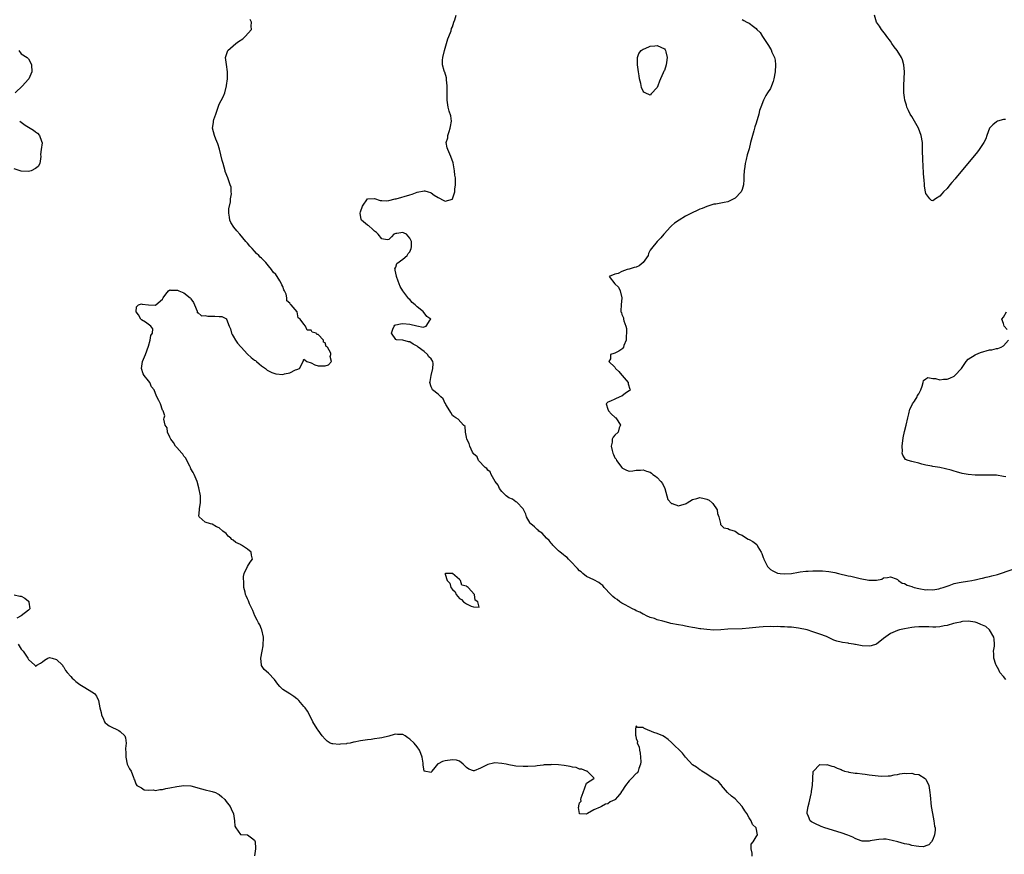
# Model space of a CAD drawing. Units: inches. Extents: x 2571000 to 2574000, y 1536000 to 1539000.
# Drawn here: x 2573195 to 2573473, y 1537419 to 1537656 of the extents above; entities that cross this region are included whole.
import ezdxf

# ---------------------------------------------------------------- set-up
doc = ezdxf.new("R2010")
doc.units = ezdxf.units.IN
doc.header["$MEASUREMENT"] = 0
doc.layers.add('LD25711536_2ft', color=83, linetype='Continuous')

msp = doc.modelspace()

# ---------------------------------------------------------------- linework, layer by layer
at = {"layer": 'LD25711536_2ft'}
for points, elevation in [([(2573401.86, 1537419), (2573401.85, 1537419.85), (2573401.61, 1537421), (2573401.61, 1537422.39), (2573402.11, 1537423), (2573403, 1537424.44), (2573403.39, 1537425), (2573402.95, 1537427), (2573401.9, 1537427.9), (2573401.56, 1537429), (2573401, 1537429.83), (2573400.31, 1537431), (2573399.78, 1537431.78), (2573399, 1537433.05), (2573397, 1537435.17), (2573395.98, 1537435.98), (2573394.86, 1537437), (2573393.21, 1537439), (2573393.13, 1537439.13), (2573393, 1537439.25), (2573392.21, 1537440.21), (2573391, 1537440.88), (2573390.84, 1537441), (2573389, 1537442.16), (2573387.63, 1537443), (2573387.28, 1537443.28), (2573387, 1537443.44), (2573386.14, 1537444.14), (2573385, 1537444.86), (2573383, 1537446.97), (2573382.14, 1537448.14), (2573379, 1537451.17), (2573378.03, 1537452.03), (2573377, 1537452.78), (2573376.52, 1537453), (2573375, 1537453.72), (2573373.98, 1537453.98), (2573371.57, 1537455), (2573371.2, 1537455.2), (2573371, 1537455.4), (2573369.36, 1537455.36), (2573369, 1537455.85), (2573368.85, 1537455), (2573368.81, 1537453.19), (2573368.91, 1537452.91), (2573369, 1537452.25), (2573369.43, 1537451.43), (2573369.34, 1537451), (2573369.87, 1537449.87), (2573369.96, 1537449), (2573370.15, 1537448.15), (2573370.28, 1537447), (2573370.3, 1537445.7), (2573370.27, 1537445), (2573369.78, 1537443.78), (2573369.62, 1537443), (2573369.4, 1537442.6), (2573369, 1537442.35), (2573367.74, 1537441), (2573367, 1537440.31), (2573365.97, 1537439), (2573365, 1537437.37), (2573364.81, 1537437.19), (2573364.79, 1537437), (2573363.76, 1537435.76), (2573363.1, 1537435), (2573363, 1537434.92), (2573361.66, 1537434.34), (2573361, 1537433.79), (2573360.3, 1537433.7), (2573359.19, 1537433), (2573359, 1537432.92), (2573358.82, 1537432.82), (2573357, 1537432.12), (2573355.23, 1537431), (2573355, 1537430.88), (2573353, 1537430.94), (2573352.95, 1537431), (2573352.74, 1537432.74), (2573352.77, 1537433), (2573352.83, 1537433.17), (2573353, 1537434.05), (2573353.44, 1537434.56), (2573353.37, 1537435), (2573353.45, 1537435.45), (2573354.01, 1537437), (2573355, 1537439.6), (2573357, 1537440.97), (2573357.11, 1537441), (2573357, 1537441.16), (2573355.16, 1537443), (2573355, 1537443.01), (2573353.61, 1537443.61), (2573353, 1537443.6), (2573352.05, 1537444.05), (2573351, 1537444.19), (2573350.38, 1537444.38), (2573348.63, 1537444.63), (2573347, 1537444.79), (2573345, 1537444.88), (2573344.85, 1537444.85), (2573343, 1537444.79), (2573342.72, 1537444.72), (2573341, 1537444.58), (2573340.49, 1537444.49), (2573338.35, 1537444.35), (2573337, 1537444.31), (2573335, 1537444.42), (2573334.5, 1537444.5), (2573333, 1537444.8), (2573332.23, 1537445), (2573331, 1537445.23), (2573329, 1537445.35), (2573328.66, 1537445.34), (2573327, 1537444.96), (2573325, 1537443.89), (2573323.13, 1537443.13), (2573323, 1537443.1), (2573321.64, 1537443.64), (2573321, 1537444.09), (2573320.57, 1537444.57), (2573320.09, 1537445), (2573319, 1537445.86), (2573318.17, 1537446.17), (2573317, 1537446.26), (2573315, 1537445.95), (2573314.2, 1537445.8), (2573313, 1537445.1), (2573312.89, 1537445.11), (2573312.77, 1537445), (2573312.04, 1537444.04), (2573311.15, 1537443), (2573311, 1537442.64), (2573309.03, 1537443.03), (2573309, 1537443.08), (2573308.71, 1537444.71), (2573308.71, 1537445.29), (2573308.47, 1537447), (2573308.03, 1537448.03), (2573307.73, 1537449), (2573307, 1537449.9), (2573306.17, 1537451), (2573305, 1537452.11), (2573304.42, 1537452.42), (2573303.64, 1537453), (2573303, 1537453.41), (2573301.45, 1537453.45), (2573301, 1537453.52), (2573300.56, 1537453.44), (2573299, 1537452.93), (2573297, 1537452.49), (2573296.37, 1537452.37), (2573295, 1537452.19), (2573294.01, 1537452.01), (2573293, 1537451.9), (2573291.69, 1537451.69), (2573291, 1537451.63), (2573289.23, 1537451.23), (2573289, 1537451.21), (2573288.05, 1537451), (2573287.14, 1537450.86), (2573287, 1537450.81), (2573285.3, 1537450.7), (2573285, 1537450.62), (2573283.2, 1537450.8), (2573283, 1537450.8), (2573282.41, 1537451), (2573281.55, 1537451.55), (2573281, 1537452.07), (2573280.16, 1537453), (2573279, 1537454.6), (2573278.74, 1537455), (2573277.54, 1537457), (2573276.56, 1537459), (2573276.02, 1537460.02), (2573275.32, 1537461), (2573275, 1537461.37), (2573273.52, 1537463), (2573273.27, 1537463.27), (2573273, 1537463.5), (2573272.16, 1537464.16), (2573271, 1537464.92), (2573269, 1537466.17), (2573268.17, 1537467), (2573267.62, 1537467.62), (2573266.64, 1537469), (2573265, 1537470.79), (2573263.77, 1537471.77), (2573262.96, 1537472.96), (2573262.96, 1537473.04), (2573262.78, 1537475), (2573263.13, 1537477), (2573263.48, 1537478.52), (2573263.56, 1537481), (2573263.08, 1537483.08), (2573263, 1537483.23), (2573262.47, 1537484.47), (2573262.16, 1537485), (2573261.78, 1537485.78), (2573261.07, 1537487), (2573260.49, 1537488.49), (2573259.62, 1537490.38), (2573259.38, 1537491), (2573259.29, 1537491.29), (2573259, 1537491.81), (2573258.66, 1537492.66), (2573258.49, 1537493), (2573258.31, 1537493.68), (2573258.02, 1537495), (2573258.01, 1537496.01), (2573257.91, 1537498.09), (2573258.08, 1537499), (2573259.05, 1537501), (2573259.81, 1537502.19), (2573260.44, 1537503), (2573260.15, 1537504.15), (2573260.05, 1537505), (2573259, 1537505.86), (2573257.31, 1537507), (2573257.11, 1537507.11), (2573257, 1537507.2), (2573255.73, 1537507.73), (2573255, 1537508.43), (2573254.62, 1537508.62), (2573254.31, 1537509), (2573253.59, 1537509.59), (2573253, 1537510.27), (2573252.07, 1537511), (2573251, 1537511.93), (2573250.22, 1537512.22), (2573249, 1537512.9), (2573248.91, 1537512.91), (2573248.58, 1537513), (2573247, 1537513.47), (2573245.33, 1537515), (2573245.21, 1537515.21), (2573245.43, 1537517), (2573245.41, 1537517.41), (2573245.72, 1537519), (2573245.67, 1537519.67), (2573245.68, 1537521), (2573245.25, 1537523.25), (2573244.75, 1537525), (2573243.91, 1537527), (2573243.61, 1537527.61), (2573243, 1537528.63), (2573242.88, 1537528.88), (2573242.85, 1537529), (2573242.66, 1537529.34), (2573241.84, 1537531), (2573241.59, 1537531.59), (2573241, 1537532.22), (2573240.75, 1537532.75), (2573240.46, 1537533), (2573239, 1537534.63), (2573238.85, 1537534.85), (2573238.66, 1537535), (2573238.1, 1537536.1), (2573237.28, 1537537), (2573237, 1537537.56), (2573236.39, 1537539), (2573236.24, 1537540.24), (2573235.71, 1537541), (2573235.31, 1537542.69), (2573235.4, 1537543), (2573235.65, 1537543.65), (2573235.12, 1537545), (2573235, 1537545.24), (2573234.41, 1537547), (2573233.95, 1537547.95), (2573233.39, 1537549), (2573233, 1537549.93), (2573232.59, 1537551), (2573231.82, 1537551.82), (2573231.35, 1537553), (2573231, 1537553.51), (2573229.73, 1537555), (2573229.45, 1537555.45), (2573229.05, 1537557), (2573229.31, 1537559), (2573230.11, 1537561), (2573231, 1537563.36), (2573231.5, 1537565), (2573231.7, 1537566.3), (2573232.11, 1537567), (2573232.21, 1537568.21), (2573231.68, 1537569), (2573230.12, 1537570.12), (2573229, 1537570.76), (2573228.8, 1537571), (2573228.18, 1537572.18), (2573227.53, 1537573), (2573227.58, 1537574.42), (2573228.12, 1537575), (2573229, 1537575.3), (2573229.23, 1537575.23), (2573230.99, 1537574.99), (2573233, 1537574.92), (2573233.07, 1537574.93), (2573233.1, 1537575), (2573235, 1537576.67), (2573235.15, 1537577), (2573235.92, 1537578.09), (2573236.68, 1537579), (2573237, 1537579.24), (2573237.18, 1537579.18), (2573239, 1537579.22), (2573239.17, 1537579.17), (2573239.62, 1537579), (2573241, 1537578.4), (2573242.79, 1537577), (2573242.87, 1537576.87), (2573243, 1537576.74), (2573243.69, 1537575.69), (2573244.01, 1537575), (2573244.77, 1537573.23), (2573244.77, 1537572.77), (2573245, 1537572.85), (2573245.96, 1537571.96), (2573247, 1537572), (2573247.79, 1537571.79), (2573249.8, 1537571.8), (2573251, 1537571.77), (2573251.72, 1537571.72), (2573253.03, 1537571.03), (2573253.04, 1537570.96), (2573253.83, 1537569), (2573254.2, 1537568.2), (2573254.5, 1537567), (2573254.66, 1537566.66), (2573255, 1537566.2), (2573255.66, 1537565), (2573256.18, 1537564.18), (2573257.11, 1537563.11), (2573257.18, 1537563), (2573259, 1537561.08), (2573260.1, 1537560.1), (2573261, 1537559.38), (2573261.26, 1537559.26), (2573261.52, 1537559), (2573262.29, 1537558.29), (2573263, 1537557.77), (2573264.14, 1537557), (2573264.58, 1537556.58), (2573265, 1537556.37), (2573265.88, 1537555.88), (2573267, 1537555.49), (2573269, 1537555.32), (2573269.49, 1537555.49), (2573271, 1537555.75), (2573272.63, 1537556.63), (2573273, 1537556.69), (2573273.73, 1537557), (2573274.78, 1537559), (2573275, 1537559.61), (2573275.34, 1537559.34), (2573275.82, 1537559), (2573277, 1537558.57), (2573278.06, 1537558.06), (2573279, 1537557.75), (2573280.28, 1537557.72), (2573281, 1537557.78), (2573281.91, 1537558.09), (2573282.83, 1537559), (2573282.39, 1537560.39), (2573282.61, 1537561), (2573282.62, 1537561.38), (2573281.66, 1537563), (2573281.27, 1537563.27), (2573281, 1537564.29), (2573280.5, 1537564.5), (2573280.54, 1537565), (2573279, 1537566.65), (2573278.65, 1537566.65), (2573278.49, 1537567), (2573277.33, 1537567.33), (2573277, 1537567.83), (2573275.86, 1537567.86), (2573275.44, 1537569), (2573275, 1537569.55), (2573273.93, 1537571), (2573273.38, 1537571.38), (2573273.05, 1537573), (2573271.37, 1537575), (2573271.15, 1537575.15), (2573271, 1537575.53), (2573270.16, 1537576.16), (2573270.17, 1537577), (2573269.99, 1537578.01), (2573269.49, 1537579), (2573269.29, 1537579.29), (2573269, 1537580.19), (2573268.69, 1537580.69), (2573268.67, 1537581), (2573268.2, 1537581.8), (2573267.42, 1537583), (2573267, 1537583.57), (2573266.28, 1537584.28), (2573265.83, 1537585), (2573265, 1537586.06), (2573264.17, 1537587), (2573263.61, 1537587.61), (2573263, 1537588.23), (2573262.56, 1537588.56), (2573262.24, 1537589), (2573261.59, 1537589.59), (2573261, 1537590.23), (2573260.31, 1537591), (2573259.67, 1537591.67), (2573259, 1537592.49), (2573258.72, 1537592.72), (2573258.58, 1537593), (2573256.86, 1537595), (2573255.96, 1537595.96), (2573255.14, 1537597), (2573254.3, 1537598.3), (2573253.98, 1537599), (2573253.88, 1537599.88), (2573253.7, 1537601), (2573253.77, 1537602.23), (2573254.22, 1537604.22), (2573254.25, 1537605), (2573254.47, 1537606.47), (2573254.4, 1537607), (2573254.35, 1537608.35), (2573254.13, 1537609), (2573253.62, 1537610.38), (2573253.44, 1537611), (2573252.74, 1537612.74), (2573252.66, 1537613), (2573252.09, 1537615), (2573251.89, 1537615.88), (2573251.08, 1537619.08), (2573250.6, 1537620.6), (2573250.06, 1537621.94), (2573249.66, 1537623), (2573249.09, 1537625), (2573249.38, 1537626.62), (2573249.38, 1537627), (2573249.52, 1537627.52), (2573250.07, 1537629), (2573250.69, 1537631), (2573251, 1537631.84), (2573252.09, 1537633.91), (2573252.63, 1537635), (2573253.09, 1537637), (2573253.09, 1537637.09), (2573253.35, 1537639), (2573253.34, 1537639.34), (2573253.4, 1537641), (2573253.1, 1537643.1), (2573252.81, 1537645), (2573253.47, 1537647), (2573255, 1537648.31), (2573255.69, 1537649), (2573256.48, 1537649.52), (2573257.66, 1537650.34), (2573258.4, 1537651), (2573260.16, 1537653), (2573260.09, 1537653.91), (2573260.16, 1537655), (2573259.75, 1537655.75)], 7356), ([(2573473.69, 1537469), (2573473, 1537469.78), (2573471.97, 1537471), (2573471.67, 1537471.67), (2573470.89, 1537473), (2573470.81, 1537473.19), (2573470.21, 1537475), (2573470.26, 1537476.26), (2573470.16, 1537477), (2573470.4, 1537478.4), (2573470.44, 1537479), (2573470.35, 1537480.35), (2573470.24, 1537481), (2573469.03, 1537483.03), (2573467.94, 1537483.94), (2573466.58, 1537484.58), (2573465.53, 1537485), (2573465, 1537485.17), (2573463, 1537485.48), (2573461.36, 1537485.36), (2573461, 1537485.27), (2573460.82, 1537485.18), (2573459.79, 1537485), (2573458.8, 1537484.79), (2573457, 1537484.3), (2573456.15, 1537484.15), (2573455, 1537483.87), (2573453.82, 1537483.82), (2573453, 1537483.75), (2573451.84, 1537483.84), (2573449, 1537483.92), (2573447.78, 1537483.78), (2573447, 1537483.73), (2573445, 1537483.34), (2573443.54, 1537483), (2573443, 1537482.85), (2573441, 1537482.03), (2573439, 1537480.58), (2573437, 1537479.02), (2573435.49, 1537478.5), (2573435, 1537478.44), (2573433, 1537478.51), (2573431.1, 1537478.9), (2573430.91, 1537478.91), (2573430.54, 1537479), (2573429.19, 1537479.19), (2573429, 1537479.26), (2573427.43, 1537479.43), (2573427, 1537479.58), (2573425.82, 1537479.82), (2573425, 1537480.13), (2573424.4, 1537480.4), (2573423.3, 1537481), (2573422.86, 1537481.14), (2573421, 1537481.8), (2573419, 1537482.48), (2573417.4, 1537483), (2573415, 1537483.52), (2573413, 1537483.79), (2573411.83, 1537483.83), (2573411, 1537483.9), (2573409.89, 1537483.89), (2573409, 1537483.94), (2573407.92, 1537483.92), (2573407, 1537483.96), (2573405, 1537483.9), (2573403.79, 1537483.79), (2573401, 1537483.5), (2573399, 1537483.35), (2573395, 1537483.18), (2573393, 1537483.03), (2573391, 1537482.98), (2573389, 1537483.12), (2573387.31, 1537483.31), (2573387, 1537483.34), (2573385.58, 1537483.59), (2573385, 1537483.65), (2573383.91, 1537483.91), (2573383, 1537484.05), (2573382.23, 1537484.23), (2573381, 1537484.44), (2573378.86, 1537484.86), (2573378.23, 1537485), (2573376.55, 1537485.45), (2573375, 1537485.91), (2573374.2, 1537486.2), (2573373, 1537486.57), (2573371.96, 1537487), (2573371.33, 1537487.33), (2573371, 1537487.44), (2573370.02, 1537488.02), (2573369, 1537488.45), (2573368.65, 1537488.65), (2573367.95, 1537489), (2573365.91, 1537490.09), (2573365, 1537490.62), (2573364.4, 1537491), (2573363.62, 1537491.62), (2573363, 1537492), (2573362.45, 1537492.45), (2573361.83, 1537493), (2573359.96, 1537495), (2573359.58, 1537495.58), (2573359, 1537496), (2573358.46, 1537496.46), (2573357, 1537497.18), (2573355, 1537498.13), (2573353.9, 1537499), (2573353.44, 1537499.44), (2573353, 1537499.78), (2573352.44, 1537500.44), (2573350.48, 1537502.48), (2573349.84, 1537503), (2573349.47, 1537503.47), (2573349, 1537503.76), (2573348.35, 1537504.35), (2573347.49, 1537505), (2573347, 1537505.44), (2573345.47, 1537507), (2573345.29, 1537507.29), (2573345, 1537507.54), (2573344.36, 1537508.36), (2573343.66, 1537509), (2573342.4, 1537510.4), (2573341.49, 1537511), (2573341.27, 1537511.27), (2573341, 1537511.4), (2573340.21, 1537512.21), (2573339.18, 1537513), (2573339, 1537513.24), (2573337.97, 1537515), (2573337.78, 1537515.78), (2573337, 1537517.24), (2573335.21, 1537519.21), (2573335, 1537519.25), (2573333.99, 1537519.99), (2573333, 1537520.36), (2573332.2, 1537521), (2573331, 1537522.16), (2573330.35, 1537523), (2573329.94, 1537523.94), (2573329.12, 1537525), (2573327.97, 1537527), (2573327.71, 1537527.71), (2573327, 1537528.27), (2573326.71, 1537528.71), (2573326.32, 1537529), (2573324.38, 1537531), (2573323.98, 1537531.98), (2573323, 1537532.81), (2573322.93, 1537532.93), (2573322.86, 1537533), (2573322.65, 1537533.35), (2573321.93, 1537535), (2573321.77, 1537535.77), (2573321.11, 1537537), (2573321, 1537537.6), (2573320.71, 1537539), (2573320.6, 1537540.6), (2573320.19, 1537541), (2573318.63, 1537542.63), (2573317.94, 1537543), (2573317.4, 1537543.4), (2573317, 1537543.71), (2573316.58, 1537544.58), (2573316.26, 1537545), (2573315.19, 1537546.81), (2573315.07, 1537547.07), (2573315, 1537547.14), (2573314.42, 1537548.42), (2573313.69, 1537549), (2573313, 1537549.75), (2573311.38, 1537551), (2573311.24, 1537551.24), (2573311, 1537551.82), (2573310.59, 1537553), (2573310.68, 1537553.32), (2573311, 1537555), (2573311.51, 1537557), (2573311.54, 1537558.46), (2573311.47, 1537559), (2573311, 1537559.73), (2573310.35, 1537560.35), (2573309.97, 1537561), (2573309, 1537561.86), (2573307.33, 1537563), (2573307, 1537563.34), (2573305.86, 1537563.86), (2573305, 1537564.51), (2573304.57, 1537564.57), (2573303, 1537565.07), (2573301.16, 1537565.16), (2573301, 1537565.21), (2573299.77, 1537567), (2573300.13, 1537568.13), (2573300.48, 1537569), (2573300.75, 1537569.25), (2573301, 1537569.4), (2573302.32, 1537569.68), (2573303, 1537569.77), (2573305, 1537569.54), (2573306.95, 1537569.05), (2573308.72, 1537568.72), (2573309, 1537568.78), (2573309.62, 1537569), (2573310.75, 1537570.75), (2573310.95, 1537571), (2573309.73, 1537571.73), (2573309, 1537572.78), (2573308.82, 1537572.82), (2573308.8, 1537573), (2573307, 1537574.44), (2573306.44, 1537575), (2573305.66, 1537575.66), (2573305, 1537576.53), (2573304.72, 1537576.72), (2573302.94, 1537579), (2573302.18, 1537580.18), (2573301.92, 1537581), (2573301.68, 1537581.68), (2573301.16, 1537583), (2573301.17, 1537583.17), (2573301, 1537583.96), (2573300.85, 1537584.85), (2573300.77, 1537585), (2573300.74, 1537585.26), (2573301, 1537585.73), (2573301.3, 1537586.7), (2573303, 1537587.92), (2573304.2, 1537589), (2573304.47, 1537589.53), (2573305, 1537590.06), (2573305.37, 1537591), (2573305.41, 1537591.41), (2573305.46, 1537593), (2573305, 1537593.93), (2573304, 1537595), (2573303.33, 1537595.33), (2573303, 1537595.47), (2573301.26, 1537595.26), (2573301, 1537595.26), (2573300.39, 1537595), (2573299.77, 1537594.23), (2573299, 1537593.48), (2573298.55, 1537593.45), (2573297, 1537593.71), (2573296.02, 1537595), (2573295.49, 1537595.49), (2573295, 1537595.84), (2573294.42, 1537596.42), (2573293.35, 1537597.35), (2573293, 1537597.61), (2573291.3, 1537599), (2573291.2, 1537599.2), (2573291, 1537600.42), (2573290.89, 1537600.89), (2573290.91, 1537601), (2573291, 1537601.31), (2573291.52, 1537603), (2573293, 1537605), (2573295, 1537605.15), (2573296.57, 1537604.57), (2573297, 1537604.53), (2573298.46, 1537604.46), (2573299, 1537604.52), (2573300.82, 1537605), (2573300.95, 1537605.05), (2573301.06, 1537605.06), (2573305, 1537606.17), (2573305.63, 1537606.37), (2573307, 1537606.88), (2573309, 1537607.25), (2573309.25, 1537607.25), (2573310.11, 1537607), (2573310.84, 1537606.84), (2573311, 1537606.77), (2573311.89, 1537606.11), (2573313, 1537605.42), (2573314.59, 1537604.59), (2573315, 1537604.35), (2573317, 1537604.95), (2573317.05, 1537605), (2573317.74, 1537607), (2573317.74, 1537607.74), (2573317.86, 1537609), (2573317.88, 1537610.12), (2573317.84, 1537611), (2573317.72, 1537611.72), (2573317.58, 1537613), (2573317.18, 1537615.18), (2573316.59, 1537617), (2573316.3, 1537617.7), (2573315.68, 1537619), (2573315.48, 1537619.48), (2573315.27, 1537621), (2573315.67, 1537622.33), (2573315.7, 1537623), (2573316.07, 1537624.07), (2573316.42, 1537625), (2573316.47, 1537625.53), (2573316.79, 1537627), (2573316.52, 1537628.52), (2573316.14, 1537629.86), (2573315.78, 1537631), (2573315.68, 1537631.68), (2573315.53, 1537633), (2573315.49, 1537635), (2573315.51, 1537635.51), (2573315.49, 1537637), (2573315.31, 1537638.69), (2573315.32, 1537639), (2573315.31, 1537639.31), (2573314.84, 1537640.84), (2573314.76, 1537641), (2573314.7, 1537641.3), (2573314.24, 1537643), (2573314.24, 1537644.24), (2573314.32, 1537645), (2573314.78, 1537647), (2573315.38, 1537649), (2573315.72, 1537650.28), (2573316.01, 1537651), (2573316.63, 1537652.63), (2573316.79, 1537653.21), (2573317, 1537653.72), (2573317.41, 1537655), (2573317.7, 1537655.7), (2573318.04, 1537657)], 7354), ([(2573399, 1537655.77), (2573399.51, 1537655.51), (2573400.32, 1537655), (2573401, 1537654.74), (2573402.2, 1537653.8), (2573403, 1537653.22), (2573403.2, 1537653), (2573404.12, 1537652.12), (2573404.82, 1537651), (2573406.12, 1537649), (2573406.45, 1537648.45), (2573407, 1537647.48), (2573407.2, 1537647.2), (2573407.43, 1537646.57), (2573408.16, 1537645), (2573408.32, 1537644.32), (2573408.49, 1537643), (2573408.34, 1537641), (2573407.94, 1537639), (2573407.75, 1537638.25), (2573407.32, 1537637), (2573407, 1537636.28), (2573406.19, 1537635), (2573405.75, 1537634.25), (2573405.1, 1537633), (2573404.28, 1537631), (2573403.97, 1537630.03), (2573403.71, 1537629), (2573403, 1537626.42), (2573402.59, 1537625.41), (2573402.3, 1537624.3), (2573401.9, 1537623), (2573401.42, 1537621), (2573401, 1537619.21), (2573400.48, 1537617.52), (2573400.14, 1537616.14), (2573399.9, 1537615), (2573399.82, 1537614.18), (2573399.61, 1537613), (2573399.5, 1537611.5), (2573399.51, 1537610.49), (2573399.39, 1537609), (2573399, 1537607.63), (2573398.77, 1537607), (2573397, 1537605.2), (2573396.88, 1537605.12), (2573396.66, 1537605), (2573395, 1537604.21), (2573393.97, 1537603.97), (2573391.53, 1537603.53), (2573391, 1537603.52), (2573389, 1537602.89), (2573387.68, 1537602.32), (2573387, 1537602.06), (2573386.29, 1537601.71), (2573384.89, 1537601.11), (2573383, 1537600.08), (2573381.17, 1537599), (2573379.9, 1537598.1), (2573379, 1537597.39), (2573378.8, 1537597.2), (2573378.63, 1537597), (2573377, 1537595.22), (2573376.83, 1537595), (2573375.98, 1537594.02), (2573374.98, 1537593), (2573373.32, 1537591), (2573373, 1537590.48), (2573372.47, 1537589.53), (2573372.38, 1537589), (2573371, 1537587.03), (2573369.89, 1537586.11), (2573369, 1537585.69), (2573368.45, 1537585.55), (2573367, 1537585.08), (2573366.91, 1537585.09), (2573366.47, 1537585), (2573365, 1537584.5), (2573363.92, 1537583.92), (2573363, 1537583.68), (2573361.42, 1537583), (2573363, 1537581), (2573364, 1537580), (2573364.5, 1537579), (2573365, 1537577), (2573364.8, 1537575), (2573364.68, 1537573.32), (2573364.68, 1537573), (2573364.83, 1537572.83), (2573365, 1537572.28), (2573365.39, 1537571.39), (2573365.42, 1537571), (2573365.5, 1537570.5), (2573366.14, 1537569), (2573366.29, 1537568.29), (2573366.32, 1537567), (2573366.21, 1537566.21), (2573366.15, 1537565), (2573365.53, 1537563.53), (2573365.4, 1537563), (2573365.25, 1537562.75), (2573365, 1537562.52), (2573364.11, 1537561.89), (2573363, 1537561.35), (2573362.71, 1537561.29), (2573361.8, 1537561), (2573361.71, 1537559.72), (2573361.3, 1537559), (2573363, 1537557.36), (2573363.21, 1537557), (2573364.14, 1537556.14), (2573365, 1537555.13), (2573365.07, 1537555.07), (2573366.74, 1537553), (2573366.71, 1537552.71), (2573367.19, 1537551.19), (2573367.29, 1537551), (2573367.18, 1537550.82), (2573367, 1537550.7), (2573366, 1537550), (2573365, 1537549.2), (2573364.87, 1537549.13), (2573364.44, 1537549), (2573363, 1537548.37), (2573361.73, 1537547.73), (2573361, 1537547.49), (2573360.54, 1537547), (2573361, 1537545.49), (2573361.17, 1537545), (2573362.05, 1537544.05), (2573363, 1537543.26), (2573363.12, 1537543.12), (2573363.23, 1537543), (2573363.8, 1537542.2), (2573364.58, 1537541), (2573364.24, 1537540.24), (2573363.88, 1537539), (2573363, 1537538.13), (2573362.47, 1537537.53), (2573362.22, 1537537), (2573362.2, 1537536.2), (2573361.93, 1537535), (2573362.18, 1537533.82), (2573362.43, 1537533), (2573362.62, 1537532.62), (2573363, 1537531.76), (2573363.32, 1537531.32), (2573363.48, 1537531), (2573364.94, 1537528.94), (2573365, 1537528.87), (2573366.25, 1537528.25), (2573367, 1537527.95), (2573368.04, 1537528.04), (2573369, 1537528.26), (2573370.24, 1537528.24), (2573371, 1537528.37), (2573371.97, 1537527.97), (2573373, 1537527.62), (2573373.37, 1537527.37), (2573373.75, 1537527), (2573374.53, 1537526.53), (2573375, 1537526.15), (2573376.02, 1537525), (2573376.47, 1537524.47), (2573377, 1537523.22), (2573377.09, 1537523.09), (2573377.1, 1537523), (2573377.74, 1537521), (2573377.97, 1537519.97), (2573379, 1537518.81), (2573379.24, 1537518.76), (2573381, 1537518.13), (2573382.64, 1537518.64), (2573383, 1537518.72), (2573383.2, 1537518.8), (2573383.42, 1537519), (2573385, 1537519.93), (2573386.22, 1537520.22), (2573387, 1537520.45), (2573388.23, 1537520.23), (2573389, 1537520.03), (2573389.71, 1537519.7), (2573390.56, 1537519), (2573390.75, 1537518.75), (2573391.92, 1537517), (2573392.01, 1537516.01), (2573392.45, 1537515), (2573392.9, 1537513.1), (2573392.87, 1537513), (2573392.87, 1537512.87), (2573393, 1537512.78), (2573393.86, 1537511.86), (2573395, 1537511.72), (2573395.42, 1537511.42), (2573397, 1537510.94), (2573398.16, 1537510.16), (2573399, 1537509.83), (2573400.29, 1537509), (2573400.74, 1537508.74), (2573401, 1537508.62), (2573402.02, 1537508.02), (2573403.15, 1537507.15), (2573403.26, 1537507), (2573403.49, 1537506.51), (2573404.41, 1537505), (2573404.62, 1537504.62), (2573405, 1537503.49), (2573405.14, 1537503.14), (2573405.17, 1537503), (2573406.22, 1537501), (2573406.55, 1537500.55), (2573407, 1537500.14), (2573407.71, 1537499.71), (2573409, 1537499.1), (2573409.73, 1537499), (2573411, 1537498.86), (2573413, 1537498.99), (2573415, 1537499.37), (2573415.41, 1537499.41), (2573417, 1537499.65), (2573417.68, 1537499.68), (2573419, 1537499.77), (2573421, 1537499.77), (2573421.75, 1537499.75), (2573423.59, 1537499.59), (2573425.27, 1537499.27), (2573426.32, 1537499), (2573429, 1537498.36), (2573429.81, 1537498.19), (2573432.4, 1537497.6), (2573434.89, 1537497.11), (2573436.95, 1537497.05), (2573437, 1537497.07), (2573438.58, 1537497.42), (2573439, 1537497.71), (2573440.14, 1537497.86), (2573441, 1537498.02), (2573442.56, 1537497.44), (2573443, 1537497.24), (2573443.29, 1537497), (2573444.27, 1537496.27), (2573445, 1537496.18), (2573445.72, 1537495.72), (2573447, 1537495.28), (2573447.19, 1537495.19), (2573447.66, 1537495), (2573449, 1537494.69), (2573451, 1537494.38), (2573451.59, 1537494.41), (2573453, 1537494.4), (2573454.67, 1537494.67), (2573455, 1537494.75), (2573455.18, 1537494.82), (2573455.88, 1537495), (2573457, 1537495.41), (2573457.57, 1537495.57), (2573459, 1537496.11), (2573460.39, 1537496.39), (2573461, 1537496.57), (2573462.82, 1537496.82), (2573464, 1537497), (2573464.83, 1537497.17), (2573465, 1537497.18), (2573466.44, 1537497.56), (2573467, 1537497.64), (2573468.05, 1537497.95), (2573469, 1537498.13), (2573469.67, 1537498.33), (2573471.26, 1537498.74), (2573472.11, 1537499), (2573477, 1537500.69)], 7352), ([(2573473.53, 1537627.53), (2573473, 1537627.53), (2573471.31, 1537627), (2573471, 1537626.86), (2573469.99, 1537626), (2573469.05, 1537625), (2573468.3, 1537623), (2573467.96, 1537622.04), (2573467.46, 1537621), (2573466.14, 1537619), (2573465.66, 1537618.34), (2573461, 1537612.77), (2573459.49, 1537611), (2573459.3, 1537610.7), (2573458.34, 1537609.66), (2573457.8, 1537609), (2573457, 1537607.96), (2573456.02, 1537607), (2573455.57, 1537606.43), (2573455, 1537605.75), (2573453.7, 1537605), (2573453, 1537604.5), (2573452.59, 1537604.59), (2573452.12, 1537605), (2573451, 1537606.56), (2573450.9, 1537607), (2573450.65, 1537608.65), (2573450.64, 1537609), (2573450.49, 1537610.49), (2573450.47, 1537611), (2573450.36, 1537612.36), (2573450.14, 1537616.14), (2573450.11, 1537617), (2573450.1, 1537617.9), (2573450.03, 1537620.03), (2573450.02, 1537621), (2573449.72, 1537623), (2573448.9, 1537625), (2573447.75, 1537627), (2573447, 1537628.35), (2573446.58, 1537629), (2573446.08, 1537630.08), (2573445.64, 1537631), (2573445.53, 1537631.53), (2573445.08, 1537633), (2573445, 1537633.72), (2573444.82, 1537635), (2573444.82, 1537636.82), (2573444.8, 1537637.2), (2573444.91, 1537639), (2573444.94, 1537640.94), (2573444.74, 1537643), (2573444.37, 1537644.37), (2573444.1, 1537645), (2573442.9, 1537647), (2573442.08, 1537648.08), (2573441.4, 1537649), (2573441, 1537649.62), (2573439.95, 1537651), (2573439.59, 1537651.59), (2573438.41, 1537653), (2573437.87, 1537653.87), (2573437.06, 1537655), (2573436.45, 1537657)], 7350), ([(2573194.25, 1537647), (2573195, 1537646.1), (2573196.63, 1537645), (2573196.82, 1537644.82), (2573197, 1537644.63), (2573197.6, 1537643.6), (2573197.92, 1537643), (2573197.98, 1537641), (2573197.12, 1537639), (2573197, 1537638.86), (2573196.09, 1537637.91), (2573195.32, 1537637), (2573193.26, 1537635)], 7358), ([(2573194.54, 1537627), (2573195, 1537626.7), (2573196.09, 1537625.91), (2573197.49, 1537625), (2573198.47, 1537624.47), (2573199, 1537623.99), (2573199.58, 1537623.58), (2573200.19, 1537623), (2573200.68, 1537621.32), (2573200.89, 1537620.89), (2573200.59, 1537619), (2573200.43, 1537617.57), (2573200.54, 1537617), (2573200.27, 1537615), (2573199.8, 1537614.2), (2573199, 1537613.59), (2573197.81, 1537613), (2573197, 1537612.76), (2573195, 1537612.89), (2573193, 1537613.52)], 7358), ([(2573474.02, 1537568.02), (2573473.16, 1537569), (2573473, 1537569.73), (2573472.49, 1537571), (2573473, 1537571.51), (2573473.88, 1537573)], 7350), ([(2573473.68, 1537526.32), (2573473, 1537526.47), (2573471, 1537526.77), (2573469, 1537526.85), (2573467, 1537526.79), (2573465.15, 1537526.85), (2573465, 1537526.84), (2573463.03, 1537527.03), (2573461.3, 1537527.3), (2573459.72, 1537527.72), (2573459, 1537527.92), (2573458.19, 1537528.19), (2573456.61, 1537528.61), (2573454.95, 1537528.95), (2573453, 1537529.25), (2573452.67, 1537529.33), (2573451, 1537529.66), (2573449.91, 1537529.91), (2573449, 1537530.18), (2573447.42, 1537530.58), (2573447, 1537530.67), (2573446.04, 1537531), (2573445.29, 1537531.29), (2573445, 1537531.74), (2573444.45, 1537532.45), (2573444.34, 1537533), (2573444.4, 1537533.6), (2573444.27, 1537535), (2573444.6, 1537537.4), (2573445, 1537539.15), (2573445.47, 1537541), (2573445.89, 1537543), (2573446.2, 1537544.2), (2573446.47, 1537545.53), (2573447, 1537546.51), (2573447.24, 1537547), (2573447.76, 1537547.76), (2573448.53, 1537549), (2573448.68, 1537549.32), (2573449, 1537549.79), (2573449.6, 1537551), (2573450, 1537552), (2573450.29, 1537553), (2573450.37, 1537553.63), (2573451, 1537554.07), (2573451.53, 1537554.47), (2573453, 1537554.17), (2573453.78, 1537554.22), (2573455, 1537553.84), (2573456, 1537554), (2573457, 1537554), (2573457.75, 1537554.25), (2573459, 1537554.85), (2573459.1, 1537554.9), (2573459.2, 1537555), (2573461.09, 1537557), (2573462.42, 1537559), (2573463, 1537559.65), (2573465, 1537560.92), (2573465.16, 1537561), (2573466.45, 1537561.55), (2573469, 1537562.26), (2573469.7, 1537562.3), (2573471, 1537562.62), (2573471.38, 1537562.62), (2573472.28, 1537563), (2573473, 1537563.46), (2573474.41, 1537565)], 7350), ([(2573193, 1537492.91), (2573194.6, 1537492.6), (2573195, 1537492.54), (2573196.02, 1537492.02), (2573197, 1537491.18), (2573197.09, 1537491.09), (2573197.15, 1537491), (2573197.16, 1537490.84), (2573197.39, 1537489), (2573197, 1537488.61), (2573195, 1537487), (2573193.71, 1537486.29)], 7358), ([(2573194.07, 1537479), (2573195, 1537477.6), (2573195.48, 1537477), (2573196.12, 1537476.12), (2573196.82, 1537475), (2573197, 1537474.66), (2573198.81, 1537473), (2573198.9, 1537472.9), (2573199, 1537472.73), (2573199.35, 1537473), (2573200.42, 1537473.58), (2573201, 1537473.93), (2573201.57, 1537474.43), (2573202.54, 1537475), (2573203, 1537475.18), (2573203.74, 1537475), (2573205, 1537474.59), (2573206.65, 1537473), (2573206.71, 1537472.71), (2573207, 1537472.43), (2573207.51, 1537471.51), (2573208, 1537471), (2573209, 1537469.84), (2573209.4, 1537469.4), (2573209.84, 1537469), (2573210.39, 1537468.39), (2573211.53, 1537467.53), (2573213, 1537466.71), (2573215, 1537465.53), (2573215.7, 1537465), (2573216.28, 1537464.28), (2573216.89, 1537463), (2573217.26, 1537461), (2573217.61, 1537459.61), (2573217.68, 1537459), (2573218.28, 1537457.72), (2573218.58, 1537457), (2573218.75, 1537456.75), (2573219, 1537456.5), (2573219.87, 1537455.87), (2573221, 1537455.26), (2573221.65, 1537455), (2573222.57, 1537454.57), (2573223, 1537454.25), (2573224.28, 1537453), (2573224.47, 1537452.47), (2573224.72, 1537451), (2573224.51, 1537449.49), (2573224.53, 1537449), (2573224.6, 1537448.6), (2573224.55, 1537447), (2573225, 1537445.01), (2573225.65, 1537443.65), (2573226.05, 1537443), (2573226.78, 1537441.22), (2573226.87, 1537440.87), (2573227, 1537440.57), (2573227.41, 1537439.41), (2573227.72, 1537439), (2573229, 1537438.28), (2573229.77, 1537437.77), (2573231, 1537437.66), (2573232.27, 1537437.73), (2573233, 1537437.59), (2573234.17, 1537437.83), (2573235, 1537437.87), (2573235.9, 1537438.1), (2573237, 1537438.27), (2573239, 1537438.72), (2573241, 1537439), (2573243, 1537438.86), (2573246, 1537438), (2573247, 1537437.73), (2573248.61, 1537437.39), (2573249, 1537437.32), (2573249.92, 1537437), (2573250.64, 1537436.64), (2573251, 1537436.44), (2573251.77, 1537435.77), (2573252.58, 1537435), (2573253, 1537434.48), (2573254.1, 1537433), (2573254.41, 1537432.41), (2573255.02, 1537430.98), (2573255.34, 1537429), (2573255.45, 1537427.45), (2573255.69, 1537427), (2573257, 1537425.12), (2573258.96, 1537425.04), (2573259.05, 1537425), (2573260.13, 1537424.13), (2573261, 1537423.48), (2573261.21, 1537423), (2573261.28, 1537421.28), (2573261.31, 1537421), (2573261.04, 1537419.04)], 7358)]:
    msp.add_lwpolyline(points, dxfattribs=dict(at, elevation=elevation))
for points, elevation in [([(2573377, 1537641.4), (2573376.86, 1537641.14), (2573376.7, 1537640.7), (2573375.94, 1537639), (2573375.67, 1537638.33), (2573375.19, 1537637), (2573375, 1537636.53), (2573373.27, 1537634.73), (2573373, 1537634.35), (2573371.58, 1537635), (2573371.2, 1537635.2), (2573371, 1537635.49), (2573370.55, 1537636.55), (2573370.32, 1537637.68), (2573369.99, 1537639), (2573369.83, 1537639.83), (2573369.65, 1537641), (2573369.39, 1537643), (2573369.41, 1537643.41), (2573369.36, 1537645), (2573369.81, 1537646.19), (2573370.42, 1537647), (2573371, 1537647.36), (2573371.57, 1537647.57), (2573373, 1537648.22), (2573374.32, 1537648.32), (2573375, 1537648.42), (2573375.98, 1537647.98), (2573377, 1537647.45), (2573377.21, 1537647.21), (2573377.34, 1537647), (2573377.39, 1537646.61), (2573377.79, 1537645), (2573377.6, 1537643.6), (2573377.49, 1537643)], 7354), ([(2573315.48, 1537497), (2573316.25, 1537496.25), (2573316.61, 1537495), (2573317, 1537494.44), (2573317.78, 1537493.78), (2573318.04, 1537493), (2573318.51, 1537492.51), (2573319, 1537491.87), (2573319.61, 1537491.61), (2573320.14, 1537491), (2573321, 1537490.42), (2573322.28, 1537489.72), (2573323, 1537489.52), (2573324.58, 1537489.42), (2573324.19, 1537491), (2573323.43, 1537491.43), (2573323.25, 1537493), (2573321.44, 1537495), (2573321.16, 1537495.16), (2573321, 1537495.43), (2573319.71, 1537495.71), (2573319.28, 1537497), (2573319, 1537497.27), (2573317.01, 1537498.99), (2573315.02, 1537499.02), (2573315, 1537499.05), (2573314.96, 1537499), (2573315, 1537498.79)], 7354), ([(2573449, 1537421.69), (2573448.24, 1537421.76), (2573447, 1537422.03), (2573446.24, 1537422.24), (2573445, 1537422.5), (2573443.04, 1537423.04), (2573441.45, 1537423.45), (2573439.76, 1537423.76), (2573439, 1537423.76), (2573437.69, 1537423.69), (2573437, 1537423.55), (2573435.28, 1537423.28), (2573435, 1537423.23), (2573433.23, 1537423.23), (2573433, 1537423.24), (2573431.69, 1537423.69), (2573431, 1537423.97), (2573430.33, 1537424.33), (2573428.93, 1537424.93), (2573427, 1537425.59), (2573422.39, 1537427), (2573421.39, 1537427.39), (2573421, 1537427.58), (2573420, 1537428), (2573419, 1537428.54), (2573418.68, 1537428.68), (2573418.24, 1537429), (2573417.8, 1537430.2), (2573417.4, 1537431), (2573417.43, 1537431.43), (2573417.72, 1537433), (2573417.98, 1537434.02), (2573418.59, 1537436.59), (2573418.65, 1537437), (2573418.65, 1537437.35), (2573418.95, 1537439), (2573419.09, 1537442.91), (2573421, 1537444.88), (2573422.82, 1537444.82), (2573423, 1537444.88), (2573424.42, 1537444.42), (2573425, 1537444.36), (2573425.88, 1537443.88), (2573427, 1537443.48), (2573427.31, 1537443.31), (2573428.01, 1537443), (2573429, 1537442.81), (2573429.21, 1537442.79), (2573431, 1537442.5), (2573431.55, 1537442.45), (2573433, 1537442.23), (2573433.85, 1537442.15), (2573435, 1537441.99), (2573438.36, 1537441.64), (2573440.33, 1537441.67), (2573441, 1537441.75), (2573442, 1537442), (2573443, 1537442.12), (2573443.69, 1537442.31), (2573445, 1537442.43), (2573445.59, 1537442.41), (2573447, 1537442.46), (2573447.82, 1537442.18), (2573449, 1537442.07), (2573450.78, 1537441), (2573450.88, 1537440.88), (2573451, 1537440.63), (2573451.6, 1537439.6), (2573451.86, 1537439), (2573452.16, 1537437), (2573452.21, 1537436.21), (2573452.51, 1537433), (2573452.86, 1537431), (2573453.31, 1537429), (2573453.5, 1537427.5), (2573453.62, 1537427), (2573453.63, 1537426.37), (2573453.47, 1537425), (2573453, 1537423.71), (2573452.59, 1537423), (2573451.83, 1537422.17), (2573451, 1537421.85), (2573450.37, 1537421.63)], 7356)]:
    msp.add_lwpolyline(points, close=True, dxfattribs=dict(at, elevation=elevation))

doc.saveas('drawing.dxf')
